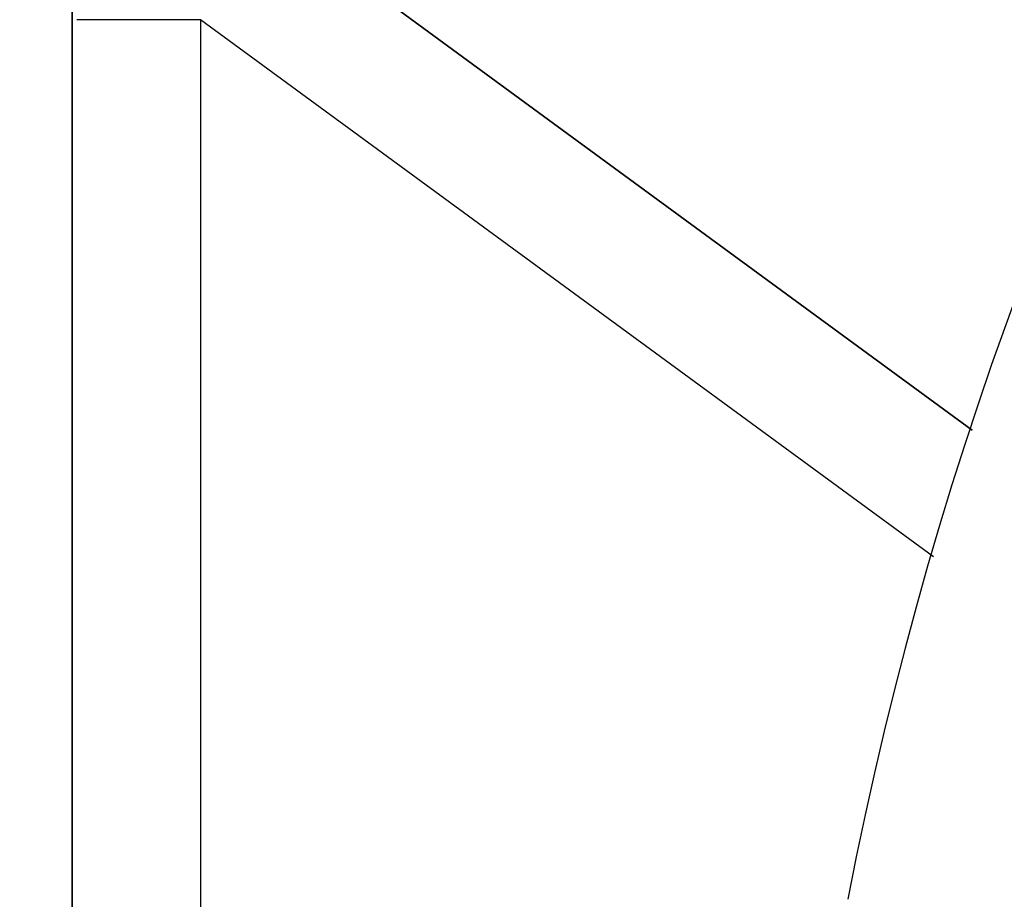
# Model space of a CAD drawing. Units: millimetres. Extents: x 143 to 857, y -375 to 175.
# Drawn here: x 725 to 740, y -64 to -50 of the extents above; entities that cross this region are included whole.
import ezdxf

# ---------------------------------------------------------------- set-up
doc = ezdxf.new("R2010")
doc.units = ezdxf.units.MM
doc.linetypes.add('DASHED', pattern=[9.652, 8.128, -1.524])
doc.layers.add('nevidi', color=4, linetype='DASHED')

msp = doc.modelspace()

# ---------------------------------------------------------------- linework, layer by layer
at = {"color": 2}
for p, q in [((725.078, -45.338), (739.934, -56.22)), ((739.934, -56.22), (725.078, -45.338)), ((739.934, -56.22), (725.078, -45.338)), ((725.078, -45.338), (739.934, -56.22)), ((725.896, -111.655), (725.896, -47.032)), ((725.896, -47.032), (725.896, -111.655))]:
    msp.add_line(p, q, dxfattribs=at)
msp.add_arc((796.896, -74.952), 60, 10.97115, 169.02885, dxfattribs=at)
at = {"layer": 'nevidi', "color": 7, "linetype": 'Continuous'}
for p, q in [((739.331, -58.195), (727.896, -49.82)), ((727.896, -49.82), (727.896, -67.965))]:
    msp.add_line(p, q, dxfattribs=at)
msp.add_lwpolyline([(727.896, -49.82), (727.708, -49.82), (727.681, -49.82), (727.663, -49.82), (727.443, -49.82), (727.417, -49.82), (727.401, -49.82), (727.187, -49.82), (727.163, -49.82), (727.147, -49.82), (726.943, -49.82), (726.921, -49.82), (726.906, -49.82), (726.716, -49.82), (726.697, -49.82), (726.683, -49.82), (726.511, -49.82), (726.494, -49.82), (726.482, -49.82), (726.33, -49.82), (726.316, -49.82), (726.306, -49.82), (726.178, -49.82), (726.167, -49.82), (726.158, -49.82), (726.056, -49.82), (726.048, -49.82), (726.042, -49.82), (725.968, -49.82)], dxfattribs=at)

doc.saveas('drawing.dxf')
